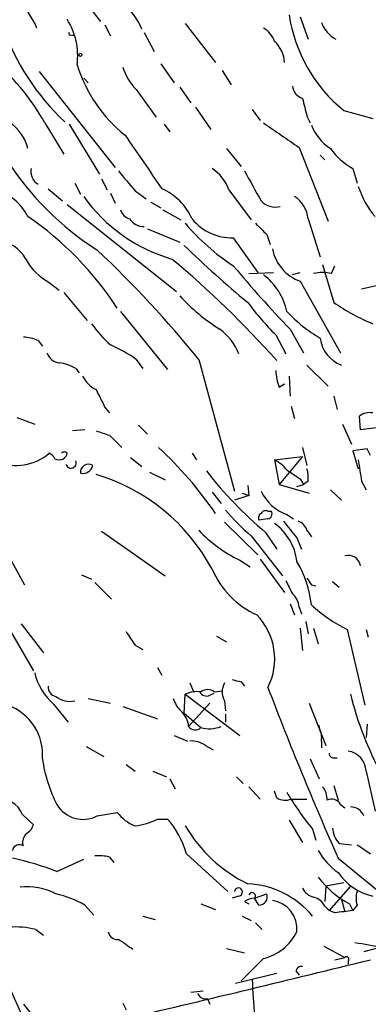
# Model space of a CAD drawing. Extents: x 11 to 193809, y -56361 to 898.
# Drawn here: x 74 to 101, y 635 to 710 of the extents above; entities that cross this region are included whole.
import ezdxf

# ---------------------------------------------------------------- set-up
doc = ezdxf.new("R2010")
doc.units = 0
doc.header["$MEASUREMENT"] = 0
doc.layers.add('MAIN', color=5, linetype='CONTINUOUS')

msp = doc.modelspace()

# ---------------------------------------------------------------- linework, layer by layer
at = {"layer": 'MAIN'}
for p, q in [((79.3327, 711.0307), (80.264, 709.8453)), ((95.4193, 710.184), (96.012, 708.4907)), ((80.6027, 709.5913), (81.026, 708.7447)), ((86.6987, 709.676), (88.9847, 706.7127)), ((78.0627, 708.8293), (78.3167, 708.7447)), ((83.566, 708.9987), (84.328, 707.5593)), ((84.836, 706.628), (85.852, 705.1887)), ((89.4927, 706.12), (90.17, 705.0193)), ((75.6073, 706.0353), (81.3647, 698.754)), ((78.994, 705.5273), (79.3327, 705.1887)), ((82.9733, 704.6807), (84.4973, 702.564)), ((86.2753, 704.85), (87.122, 703.6647)), ((87.4607, 703.326), (88.646, 701.6327)), ((91.7787, 703.1567), (92.3713, 702.31)), ((95.9273, 702.6487), (96.1813, 702.1407)), ((98.7213, 703.072), (100.9227, 702.4793)), ((76.0307, 702.1407), (77.47, 699.77)), ((77.8933, 702.056), (80.1793, 698.246)), ((85.09, 702.056), (85.5133, 701.4633)), ((89.8313, 700.1933), (90.932, 698.8387)), ((95.3347, 700.278), (97.536, 694.69)), ((96.9433, 699.6853), (97.282, 699.3467)), ((99.3987, 698.6693), (99.7373, 697.5687)), ((80.3487, 697.9073), (80.772, 697.0607)), ((76.2847, 697.1453), (77.3853, 696.214)), ((78.3167, 697.5687), (78.74, 696.722)), ((81.026, 696.8067), (81.3647, 696.0447)), ((82.8887, 696.976), (83.7353, 696.3833)), ((90.0007, 697.0607), (91.694, 694.7747)), ((77.724, 695.96), (86.0213, 689.356)), ((84.074, 696.1293), (84.836, 695.706)), ((85.0053, 695.5367), (86.36, 694.7747)), ((96.012, 694.8593), (96.9433, 691.9807)), ((83.82, 694.0973), (86.2753, 693.0813)), ((90.3393, 693.42), (92.202, 690.7953)), ((92.8793, 693.674), (93.1333, 692.912)), ((97.1127, 691.388), (97.9593, 688.5093)), ((97.79, 690.7107), (98.044, 691.3033)), ((91.5247, 690.7107), (93.3873, 690.7953)), ((94.8267, 690.626), (95.4193, 690.7953)), ((76.3693, 690.0333), (77.1313, 689.4407)), ((95.4193, 690.118), (98.4673, 684.6993)), ((101.1767, 689.7793), (100.076, 689.5253)), ((77.47, 689.2713), (79.248, 687.1547)), ((81.788, 687.832), (85.344, 683.4293)), ((93.5567, 686.054), (94.3187, 684.6147)), ((94.6573, 686.4773), (95.6733, 684.6993)), ((75.5227, 685.6307), (75.8613, 685.2073)), ((82.9733, 684.1913), (83.4813, 683.514)), ((87.7147, 684.1913), (90.424, 674.2007)), ((95.9273, 683.768), (97.536, 682.1593)), ((78.4013, 683.514), (78.6553, 683.1753)), ((93.8107, 682.0747), (94.234, 682.3287)), ((94.5727, 682.9213), (94.6573, 681.3973)), ((97.9593, 681.3973), (98.2133, 680.3813)), ((80.6027, 680.5507), (80.9413, 680.1273)), ((94.742, 680.6353), (94.996, 679.704)), ((73.914, 679.7887), (75.2687, 679.2807)), ((83.1427, 679.196), (83.82, 678.5187)), ((98.6367, 679.2807), (99.314, 677.7567)), ((99.9913, 678.8573), (99.9067, 679.8733)), ((79.0787, 678.8573), (78.1473, 678.7727)), ((102.0233, 679.1113), (99.9913, 678.8573)), ((80.9413, 678.434), (81.8727, 677.5027)), ((87.2067, 677.0793), (87.5453, 676.5713)), ((95.5887, 677.5027), (95.9273, 676.148)), ((100.4993, 677.418), (99.3987, 677.2487)), ((99.3987, 677.2487), (99.822, 675.894)), ((100.7533, 676.91), (100.4993, 677.418)), ((82.55, 676.7407), (83.3967, 676.0633)), ((93.472, 676.5713), (95.5887, 676.8253)), ((93.472, 676.5713), (93.8107, 674.7087)), ((95.5887, 676.8253), (93.8107, 674.7087)), ((83.9893, 675.64), (85.1747, 675.0473)), ((93.8107, 674.7087), (96.0967, 674.0313)), ((95.1653, 674.5393), (95.6733, 674.7087)), ((95.4193, 675.132), (95.6733, 674.7087)), ((96.012, 674.9627), (95.6733, 674.7087)), ((100.076, 674.9627), (100.4147, 674.2853)), ((88.7307, 674.116), (89.408, 673.2693)), ((91.0167, 674.0313), (91.5247, 673.862)), ((91.44, 674.624), (91.5247, 673.862)), ((97.7053, 674.2853), (98.552, 673.5233)), ((91.5247, 673.862), (90.424, 673.5233)), ((92.964, 672.6767), (93.218, 672.6767)), ((89.662, 671.83), (92.202, 669.3747)), ((92.964, 672.084), (92.2867, 671.9993)), ((94.4033, 672.4227), (94.9113, 672.084)), ((80.3487, 671.1527), (85.1747, 667.766)), ((92.7947, 671.068), (93.6413, 669.798)), ((95.9273, 671.2373), (96.266, 670.7293)), ((72.4747, 670.7293), (74.5067, 667.0887)), ((91.694, 670.814), (94.0647, 667.766)), ((95.1653, 670.6447), (95.504, 669.798)), ((90.8473, 668.9513), (91.6093, 668.4433)), ((92.3713, 669.036), (94.234, 666.496)), ((78.8247, 667.8507), (79.5867, 667.512)), ((79.8407, 667.258), (81.1107, 665.988)), ((97.8747, 667.3427), (98.3827, 666.9193)), ((96.266, 667.0887), (96.6047, 667.004)), ((94.6573, 665.6493), (94.996, 664.8027)), ((95.3347, 665.3953), (95.504, 664.8873)), ((95.8427, 664.2947), (96.012, 663.3633)), ((73.152, 664.0407), (75.184, 660.5693)), ((74.2527, 664.1253), (75.946, 661.924)), ((95.4193, 663.7867), (95.5887, 662.0933)), ((96.4353, 663.7867), (96.774, 662.6013)), ((98.9753, 663.702), (100.33, 657.9447)), ((100.4147, 663.702), (100.584, 663.1093)), ((89.0693, 663.194), (89.8313, 662.7707)), ((82.8887, 662.5167), (83.4813, 662.178)), ((84.582, 660.8233), (84.9207, 660.2307)), ((87.0373, 659.638), (87.2913, 659.0453)), ((88.9, 658.9607), (89.4927, 659.0453)), ((90.932, 659.7227), (91.186, 659.384)), ((79.3327, 658.4527), (81.026, 658.114)), ((86.614, 657.352), (86.6987, 658.7913)), ((86.6987, 658.7913), (90.8473, 655.6587)), ((88.5613, 658.7067), (88.9, 658.876)), ((89.662, 658.2833), (89.7467, 657.5213)), ((76.708, 658.0293), (77.8087, 656.6747)), ((81.9573, 657.86), (84.582, 656.9287)), ((86.9527, 656.336), (88.5613, 658.114)), ((96.0967, 658.114), (97.3667, 654.8967)), ((86.614, 657.352), (87.884, 656.2513)), ((89.7467, 657.2673), (89.7467, 656.6747)), ((100.4993, 656.5053), (100.4147, 655.4893)), ((85.852, 655.6587), (86.868, 655.2353)), ((79.1633, 654.812), (80.518, 654.05)), ((88.2227, 654.8967), (88.8153, 654.558)), ((97.028, 655.2353), (97.028, 654.7273)), ((96.1813, 653.8807), (96.8587, 652.3567)), ((97.9593, 653.9653), (98.2133, 653.9653)), ((82.2113, 653.4573), (82.8887, 652.9493)), ((84.2433, 652.9493), (85.2593, 652.526)), ((85.5133, 652.3567), (85.9367, 651.5947)), ((90.5933, 652.526), (91.1013, 652.018)), ((100.4147, 652.9493), (101.092, 649.9013)), ((91.5247, 651.764), (92.3713, 650.8327)), ((97.9593, 651.8487), (98.298, 650.748)), ((93.6413, 650.9173), (93.472, 651.4253)), ((94.742, 650.8327), (95.9273, 650.8327)), ((98.4673, 650.4093), (98.806, 650.1553)), ((74.3373, 649.6473), (75.184, 648.8853)), ((80.01, 649.5627), (81.534, 649.8167)), ((84.582, 649.3087), (85.344, 649.3087)), ((94.5727, 649.224), (95.5887, 647.5307)), ((96.3507, 648.5467), (96.6047, 647.7)), ((74.422, 647.2767), (74.3373, 647.446)), ((98.3827, 647.446), (99.314, 647.3613)), ((80.9413, 646.43), (81.28, 646.0067)), ((86.7833, 646.684), (89.916, 643.8053)), ((98.298, 646.3453), (102.0233, 643.2973)), ((76.962, 645.3293), (78.994, 646.2607)), ((97.3667, 644.2287), (97.282, 643.0433)), ((98.7213, 644.4827), (97.3667, 644.2287)), ((99.2293, 644.2287), (97.6207, 642.366)), ((90.7627, 643.4667), (90.2547, 643.2973)), ((91.948, 643.2973), (92.8793, 643.636)), ((79.0787, 642.7893), (79.756, 642.0273)), ((87.884, 642.874), (88.9847, 642.4507)), ((91.186, 643.0433), (91.5247, 642.874)), ((92.2867, 642.7893), (91.948, 643.2973)), ((97.282, 642.7047), (97.6207, 642.366)), ((98.552, 643.2127), (98.806, 642.2813)), ((99.1447, 642.874), (99.3987, 642.366)), ((99.7373, 642.7893), (99.3987, 642.366)), ((83.4813, 641.9427), (84.4127, 641.6887)), ((91.0167, 641.9427), (91.694, 641.604)), ((98.044, 642.1967), (97.6207, 642.366)), ((92.0327, 641.4347), (92.5407, 640.9267)), ((75.3533, 640.9267), (75.946, 640.5033)), ((97.1973, 639.6567), (98.806, 638.81)), ((89.8313, 639.4873), (91.186, 639.1487)), ((101.1767, 639.4873), (100.2453, 639.2333)), ((92.6253, 638.7253), (90.932, 637.032)), ((98.044, 638.6407), (98.806, 638.81)), ((99.06, 638.556), (99.06, 638.302)), ((90.5087, 636.8627), (93.6413, 637.6247)), ((95.0807, 637.794), (95.3347, 637.4553)), ((87.122, 636.1853), (88.0533, 636.27)), ((74.422, 635.254), (75.3533, 634.0687)), ((81.9573, 635.3387), (82.2113, 634.8307)), ((88.392, 635.6773), (88.5613, 635.254))]:
    msp.add_line(p, q, dxfattribs=at)
msp.add_circle((78.74, 707.3054), 0.1197, dxfattribs=at)
for centre, radius, start, end in [((70.0733, 707.1054), 5.8105, 22.588993, 49.727915), ((78.6975, 707.3158), 5.0827, 22.400308, 51.339488), ((73.3961, 707.2454), 5.1381, 352.146192, 32.614021), ((106.0974, 712.0971), 11.6559, 188.604146, 230.741306), ((90.0288, 715.5324), 18.2396, 199.290862, 226.850604), ((91.6868, 707.6944), 1.8921, 19.349497, 60.263006), ((99.1943, 710.5262), 2.2976, 199.461752, 242.367595), ((77.978, 708.914), 0.1198, 135, 315), ((91.931, 706.6065), 2.3055, 2.640254, 48.055643), ((60.4667, 693.435), 17.8333, 29.220402, 50.199859), ((89.0445, 709.8405), 11.0613, 197.342499, 231.288257), ((86.0099, 707.6541), 4.25, 197.529831, 224.397511), ((95.9214, 705.0529), 1.1011, 186.162625, 252.412536), ((434.4077, 787.9759), 349.0698, 193.919658, 194.148841), ((71.2674, 699.2487), 3.6188, 15.131113, 63.21828), ((559.6626, 1378.5704), 821.9982, 235.3770668, 235.6062459), ((99.7622, 703.3299), 3.7509, 201.235794, 236.744189), ((1099.5568, 1397.7), 1232.9896, 214.3939332, 214.6231086), ((102.1431, 703.4216), 5.4878, 216.034205, 239.994048), ((92.0371, 711.3738), 22.3897, 212.49129, 237.50871), ((76.0587, 698.4152), 1.0745, 166.320711, 240.07521), ((87.1259, 696.0967), 3.0321, 18.537728, 58.043891), ((463.2534, 1015.2376), 495.9514, 219.690966, 219.920149), ((663.3205, 1014.8566), 653.7732, 208.9400033, 209.1691863), ((83.0832, 693.0218), 4.5144, 24.018546, 65.981454), ((106.2793, 699.4063), 6.7876, 197.947786, 220.161262), ((71.2889, 693.2925), 3.8817, 26.569012, 76.110534), ((89.1177, 703.7456), 12.4188, 215.393836, 253.942814), ((93.8107, 694.69), 2.2078, 4.397909, 57.530002), ((93.5565, 697.2972), 1.5442, 224.546093, 282.674501), ((60.7416, 674.5762), 24.7959, 33.013677, 55.571438), ((82.7617, 695.8329), 1.0178, 196.919786, 253.067804), ((83.6083, 695.6638), 1.3977, 215.13978, 268.265785), ((99.3309, 705.1461), 16.5067, 220.068404, 236.994234), ((90.2579, 697.3715), 3.9523, 219.466272, 271.180113), ((304.1433, 905.7596), 299.3539, 224.882025, 225.111195), ((72.0526, 690.3541), 2.9272, 29.85559, 81.709069), ((147.4877, 756.0067), 87.7339, 226.064799, 230.294835), ((23.9847, 632.7396), 81.9072, 38.915283, 46.842242), ((96.5823, 693.2605), 3.3508, 191.83441, 249.691116), ((78.5283, 693.9703), 4.4901, 208.739795, 241.260205), ((36.163, 632.6963), 77.1154, 41.810451, 50.047624), ((157.9097, 747.4163), 87.8318, 219.707515, 223.932835), ((89.6854, 686.7924), 4.8311, 12.426669, 52.516228), ((97.1126, 688.0414), 2.7539, 75.760402, 104.237581), ((97.1139, 698.9248), 14.6845, 222.430248, 237.95851), ((109.1399, 701.6283), 22.0317, 216.545496, 224.983634), ((107.2183, 702.0326), 16.3893, 235.601721, 247.410335), ((102.5815, 695.4513), 11.1775, 222.973777, 239.706924), ((87.5461, 692.5737), 9.7742, 215.479074, 228.158447), ((86.8758, 683.0984), 4.1722, 21.311016, 54.082376), ((74.2735, 682.7293), 3.1589, 66.705668, 87.305524), ((76.6841, 675.3377), 10.86, 54.611723, 66.433971), ((99.3443, 686.0481), 2.4138, 185.899546, 250.83844), ((77.2499, 685.0324), 1.1015, 197.602583, 263.818923), ((76.4537, 679.7874), 4.2049, 62.40748, 80.72652), ((97.7737, 683.5277), 4.221, 182.484836, 200.135029), ((80.9002, 683.8962), 2.2168, 206.089977, 243.910024), ((418.9137, 850.5779), 378.6338, 206.45385, 206.683033), ((100.6602, 679.0182), 1.1397, 76.684351, 131.38597), ((165.1107, 932.6105), 267.7502, 251.448768, 251.677944), ((73.8093, 680.0918), 3.9534, 248.960512, 310.357635), ((76.0729, 676.3594), 0.7785, 22.394546, 67.621866), ((77.5123, 676.8678), 0.2992, 44.972923, 135.013542), ((77.1738, 677.1216), 0.5518, 302.463229, 355.603684), ((65.3992, 656.4841), 28.5135, 34.190877, 47.488886), ((77.1314, 677.2907), 0.7194, 241.913927, 298.079046), ((78.0264, 676.3415), 0.402, 195.698779, 21.171549), ((79.3576, 675.6129), 0.6203, 59.619225, 185.328235), ((92.0329, 673.8624), 3.0674, 39.397568, 62.020577), ((134.3449, 681.1982), 34.8316, 187.633526, 190.3126), ((78.9093, 676.3174), 0.7807, 257.475173, 347.466416), ((75.6623, 661.2696), 14.8272, 28.190415, 73.290873), ((111.4459, 693.5316), 29.1973, 217.581, 230.297645), ((264.2208, 929.4473), 305.238, 236.196622, 236.425826), ((93.6433, 675.2168), 2.3823, 353.877066, 16.514952), ((95.4781, 675.5552), 3.3118, 204.14184, 251.062263), ((101.8916, 682.9589), 15.8584, 220.018873, 229.981128), ((92.6252, 672.1687), 0.3785, 116.551512, 206.585359), ((92.7947, 672.338), 0.3787, 63.441716, 153.441716), ((92.8934, 672.465), 0.3875, 280.497939, 33.11188), ((91.0226, 668.3672), 4.1727, 6.875166, 54.054803), ((412.1326, 925.2599), 406.5675, 218.545204, 218.774404), ((94.9536, 670.9411), 1.0177, 16.919786, 73.067804), ((95.4748, 678.5819), 10.6847, 223.424305, 244.335731), ((88.2051, 664.7121), 8.1059, 6.037716, 30.833321), ((99.06, 668.3822), 0.9427, 8.897737, 105.631477), ((94.9752, 670.9785), 6.805, 203.417491, 245.167289), ((348.5725, 793.9192), 283.981, 206.45046, 206.679643), ((223.085, 752.0099), 152.6259, 213.578058, 213.807262), ((93.8672, 665.2965), 1.4709, 3.851648, 49.281668), ((104.0896, 674.0425), 11.5361, 227.298134, 243.683496), ((88.7082, 661.4614), 4.7735, 333.067787, 44.424549), ((336.5498, 832.3746), 305.2796, 213.578084, 213.807267), ((79.7653, 661.5077), 4.631, 193.838798, 228.686514), ((132.9257, 829.1616), 174.5652, 255.851163, 256.080306), ((77.0256, 659.3488), 0.7417, 177.279935, 258.467387), ((88.392, 658.3042), 0.8301, 52.267279, 127.732721), ((90.9324, 658.9606), 1.4397, 151.932663, 208.063825), ((333.655, 750.8322), 257.5081, 200.821417, 203.938861), ((77.9325, 659.8784), 1.6407, 229.974447, 283.542458), ((88.2364, 659.3696), 2.6338, 200.372473, 224.567756), ((87.5878, 656.8016), 2.1793, 82.188537, 114.077541), ((88.3073, 659.2148), 0.568, 206.574073, 296.56054), ((123.5486, 664.74), 25.0363, 193.745121, 208.756592), ((71.8821, 654.1904), 3.9912, 355.549657, 70.159901), ((85.1595, 656.1802), 1.7999, 4.965604, 48.166346), ((87.4547, 656.6928), 0.6159, 215.403577, 314.197333), ((88.5189, 658.5797), 2.4134, 254.747588, 291.616695), ((97.0281, 656.336), 0.1894, 153.434949, 206.565051), ((95.4198, 655.4894), 1.6282, 351.021336, 27.901296), ((87.1502, 653.3863), 1.8524, 54.622323, 93.494144), ((86.2288, 655.2578), 10.4586, 187.566225, 207.6191), ((97.917, 654.2616), 0.2993, 171.856362, 278.124688), ((98.7886, 652.8679), 1.6282, 2.865744, 80.404618), ((96.0757, 650.854), 1.3797, 355.59365, 41.267966), ((30.993, 616.5319), 46.8515, 21.758171, 47.06414), ((72.5998, 649.0031), 1.8532, 20.342896, 99.144131), ((94.2763, 651.9759), 1.2344, 239.042611, 292.164276), ((115.5208, 663.9838), 24.6129, 210.909062, 218.843439), ((97.79, 650.0708), 0.7572, 26.554899, 116.571819), ((78.9228, 651.5585), 2.2728, 210.374026, 298.579072), ((99.2092, 649.1091), 1.1311, 23.643591, 88.981763), ((83.9889, 651.6788), 3.0812, 217.181182, 249.079841), ((82.365, 653.6224), 4.8501, 276.198776, 297.200623), ((80.4489, 644.9174), 6.5761, 15.583248, 41.894669), ((74.0826, 649.2246), 1.1525, 306.041628, 342.877899), ((96.3452, 654.4348), 11.1713, 210.287338, 243.954246), ((99.7878, 648.7497), 1.9168, 183.541466, 222.856217), ((75.3111, 647.4883), 0.9747, 124.381366, 182.487255), ((74.1224, 646.7979), 0.5648, 57.964509, 165.636496), ((269.5548, 900.9993), 305.238, 236.196622, 236.425826), ((68.7027, 623.9505), 22.9188, 68.876892, 77.725051), ((80.1369, 643.1709), 3.3569, 76.135551, 95.062153), ((101.5223, 649.6791), 5.4827, 209.996993, 233.978696), ((102.8234, 649.5648), 7.6354, 217.600802, 241.197359), ((101.8729, 647.6957), 4.3344, 214.435065, 257.336704), ((74.6637, 639.309), 4.8603, 62.906693, 95.853698), ((90.7309, 643.7736), 0.3085, 275.915695, 174.102776), ((91.1166, 637.6127), 6.793, 39.599843, 87.271242), ((74.8372, 635.0467), 8.8283, 61.285482, 76.63889), ((91.7681, 643.4772), 0.2544, 315, 163.067804), ((92.2806, 643.4243), 0.635, 270.550384, 19.473567), ((96.7458, 644.6378), 1.2937, 206.563071, 256.111999), ((96.125, 642.1262), 1.2936, 26.565051, 76.120598), ((101.2202, 643.2973), 1.5675, 161.089977, 198.910024), ((92.032, 641.7752), 1.5244, 93.158773, 123.708831), ((93.0069, 640.9785), 2.1698, 354.148567, 82.164547), ((141.0429, 303.6343), 341.282, 97.008861, 97.238063), ((73.8714, 635.4198), 5.7028, 74.938564, 95.535444), ((81.5833, 640.9054), 0.7415, 191.520561, 272.736234), ((91.694, 642.493), 3.8811, 283.884072, 333.434289), ((73.1608, 626.7726), 15.8393, 52.881448, 57.725177), ((98.34, 628.269), 11.7063, 73.39822, 83.978543), ((98.933, 638.683), 0.1796, 315, 135), ((-258.5185, 2090.8055), 1495.9475, 283.1757242, 283.8961834), ((95.521, 637.6839), 0.4539, 81.421795, 165.960695), ((123.6555, 637.8611), 31.8855, 181.337751, 191.14476), ((88.2327, 636.288), 0.6311, 197.263584, 284.619728)]:
    msp.add_arc(centre, radius, start, end, dxfattribs=at)

doc.saveas('drawing.dxf')
